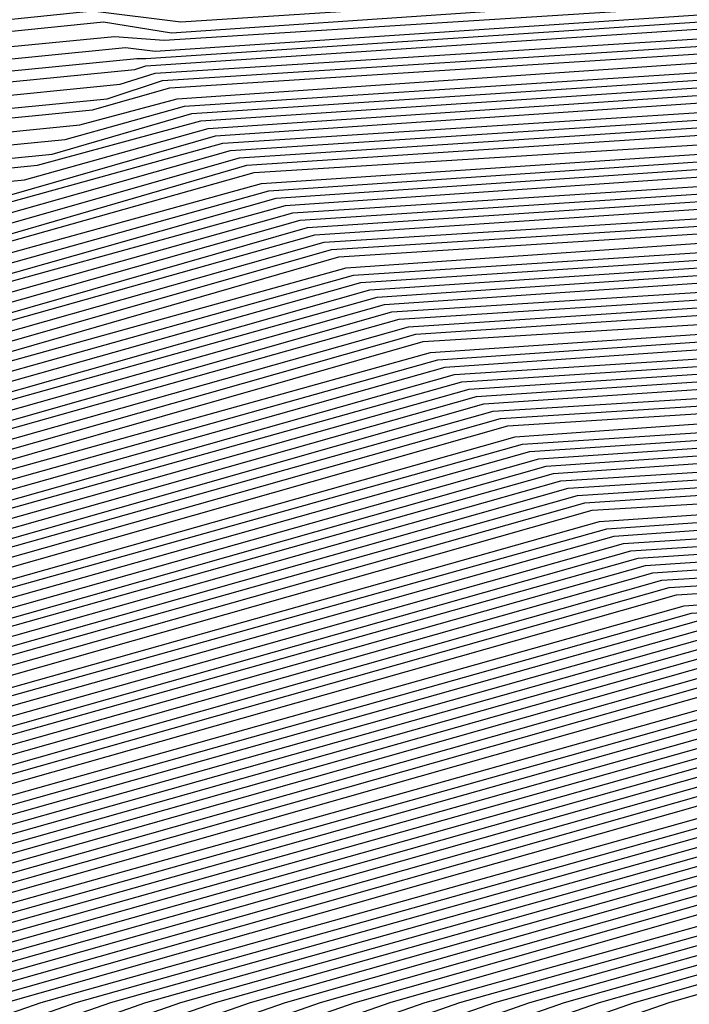
# Model space of a CAD drawing. Units: inches. Extents: x 986963 to 989603, y 7216058 to 7218698.
# Drawn here: x 988662 to 988666, y 7217322 to 7217327 of the extents above; entities that cross this region are included whole.
import ezdxf

# ---------------------------------------------------------------- set-up
doc = ezdxf.new("R2010")
doc.units = ezdxf.units.IN
doc.header["$MEASUREMENT"] = 0
doc.layers.add('Contour_98697216', color=7, linetype='Continuous', true_color=0xda5f38)

msp = doc.modelspace()

# ---------------------------------------------------------------- linework, layer by layer
at = {"layer": 'Contour_98697216'}
for points in [[(988654.6906, 7217325.2794, 2941), (988658.0499, 7217326.7052, 2941), (988662.7863, 7217327.1935, 2941), (988663.255, 7217327.1349, 2941), (988668.0499, 7217327.4474, 2941), (988672.6691, 7217327.2911, 2941), (988673.3722, 7217327.2521, 2941), (988678.0499, 7217327.1154, 2941), (988682.7277, 7217326.6076, 2941), (988683.6554, 7217326.3146, 2941), (988688.0499, 7217325.631, 2941)], [(988654.7394, 7217325.2208, 2940), (988658.0499, 7217326.6466, 2940), (988662.8449, 7217327.1349, 2940), (988663.2062, 7217327.0763, 2940), (988668.0499, 7217327.4083, 2940), (988672.7179, 7217327.2521, 2940), (988673.3331, 7217327.213, 2940), (988678.0499, 7217327.0763, 2940), (988682.6886, 7217326.5685, 2940), (988683.7238, 7217326.2365, 2940), (988688.0499, 7217325.5724, 2940)], [(988654.7882, 7217325.1818, 2939), (988658.0499, 7217326.588, 2939), (988662.9034, 7217327.0568, 2939), (988663.1671, 7217327.0372, 2939), (988668.0499, 7217327.3497, 2939), (988672.7667, 7217327.213, 2939), (988673.2941, 7217327.174, 2939), (988678.0499, 7217327.0372, 2939), (988682.6593, 7217326.5294, 2939), (988683.7921, 7217326.1779, 2939), (988688.0499, 7217325.5138, 2939)], [(988654.837, 7217325.1427, 2938), (988658.0499, 7217326.5099, 2938), (988662.962, 7217326.9982, 2938), (988663.1183, 7217326.9786, 2938), (988668.0499, 7217327.3107, 2938), (988672.8058, 7217327.1544, 2938), (988673.255, 7217327.1349, 2938), (988678.0499, 7217326.9982, 2938), (988682.6202, 7217326.4904, 2938), (988683.8605, 7217326.0997, 2938), (988688.0499, 7217325.4552, 2938)], [(988654.8761, 7217325.0841, 2937), (988658.0499, 7217326.4513, 2937), (988663.0206, 7217326.9396, 2937), (988663.0695, 7217326.9396, 2937), (988668.0499, 7217327.2716, 2937), (988672.8546, 7217327.1154, 2937), (988673.2257, 7217327.0958, 2937), (988678.0499, 7217326.9591, 2937), (988682.5812, 7217326.4513, 2937), (988683.9288, 7217326.0411, 2937), (988688.0499, 7217325.3966, 2937)], [(988654.9249, 7217325.0451, 2936), (988658.0499, 7217326.3927, 2936), (988663.0109, 7217326.881, 2936), (988663.0695, 7217326.9005, 2936), (988668.0499, 7217327.2326, 2936), (988672.8937, 7217327.0763, 2936), (988673.1867, 7217327.0568, 2936), (988678.0499, 7217326.9201, 2936), (988682.5519, 7217326.4122, 2936), (988683.9972, 7217325.963, 2936), (988688.0499, 7217325.338, 2936)], [(988654.9738, 7217325.006, 2935), (988658.0499, 7217326.3146, 2935), (988662.9327, 7217326.8029, 2935), (988663.1183, 7217326.8615, 2935), (988668.0499, 7217327.174, 2935), (988672.9425, 7217327.0372, 2935), (988673.1476, 7217327.0177, 2935), (988678.0499, 7217326.8615, 2935), (988682.5128, 7217326.3732, 2935), (988684.0656, 7217325.9044, 2935), (988688.0499, 7217325.2794, 2935)], [(988655.0128, 7217324.9474, 2934), (988658.0499, 7217326.256, 2934), (988662.8644, 7217326.7247, 2934), (988663.1574, 7217326.8224, 2934), (988668.0499, 7217327.1349, 2934), (988672.9913, 7217326.9786, 2934), (988673.1085, 7217326.9786, 2934), (988678.0499, 7217326.8224, 2934), (988682.4738, 7217326.3536, 2934), (988684.1339, 7217325.8263, 2934), (988688.0499, 7217325.2208, 2934)], [(988655.0617, 7217324.9083, 2933), (988658.0499, 7217326.1974, 2933), (988662.7863, 7217326.6661, 2933), (988663.1964, 7217326.7833, 2933), (988668.0499, 7217327.0958, 2933), (988673.0304, 7217326.9396, 2933), (988673.0695, 7217326.9396, 2933), (988678.0499, 7217326.7833, 2933), (988682.4347, 7217326.3146, 2933), (988684.2023, 7217325.7677, 2933), (988688.0499, 7217325.1622, 2933)], [(988655.1105, 7217324.8693, 2932), (988658.0499, 7217326.1193, 2932), (988662.7179, 7217326.588, 2932), (988663.2355, 7217326.7247, 2932), (988668.0499, 7217327.0568, 2932), (988673.0206, 7217326.9005, 2932), (988673.0792, 7217326.9005, 2932), (988678.0499, 7217326.7443, 2932), (988682.4054, 7217326.2755, 2932), (988684.2706, 7217325.6896, 2932), (988688.0499, 7217325.1036, 2932)], [(988655.1593, 7217324.8107, 2931), (988658.0499, 7217326.0607, 2931), (988662.6398, 7217326.5099, 2931), (988663.2745, 7217326.6857, 2931), (988668.0499, 7217326.9982, 2931), (988672.9816, 7217326.8615, 2931), (988673.1183, 7217326.8615, 2931), (988678.0499, 7217326.7052, 2931), (988682.3663, 7217326.2365, 2931), (988684.339, 7217325.631, 2931), (988688.0499, 7217325.0451, 2931)], [(988655.1984, 7217324.7716, 2930), (988658.0499, 7217325.9826, 2930), (988662.5714, 7217326.4318, 2930), (988663.3136, 7217326.6466, 2930), (988668.0499, 7217326.9591, 2930), (988672.9425, 7217326.8029, 2930), (988673.1574, 7217326.8029, 2930), (988678.0499, 7217326.6661, 2930), (988682.3273, 7217326.1974, 2930), (988684.4074, 7217325.5529, 2930), (988688.0499, 7217324.9865, 2930)], [(988655.2472, 7217324.7326, 2929), (988658.0499, 7217325.924, 2929), (988662.4933, 7217326.3732, 2929), (988663.3624, 7217326.6076, 2929), (988668.0499, 7217326.9201, 2929), (988672.8937, 7217326.7638, 2929), (988673.1964, 7217326.7638, 2929), (988678.0499, 7217326.6271, 2929), (988682.298, 7217326.1583, 2929), (988684.4757, 7217325.4943, 2929), (988688.0499, 7217324.9279, 2929)], [(988652.3175, 7217321.9201, 2928), (988655.296, 7217324.674, 2928), (988658.0499, 7217325.8654, 2928), (988662.4249, 7217326.2951, 2928), (988663.4015, 7217326.5685, 2928), (988668.0499, 7217326.881, 2928), (988672.8546, 7217326.7247, 2928), (988673.2355, 7217326.7247, 2928), (988678.0499, 7217326.588, 2928), (988682.2589, 7217326.1193, 2928), (988684.5441, 7217325.4357, 2928), (988688.0499, 7217324.8693, 2928)], [(988652.4054, 7217321.9201, 2927), (988655.3351, 7217324.6349, 2927), (988658.0499, 7217325.7872, 2927), (988662.3566, 7217326.2169, 2927), (988663.4406, 7217326.5294, 2927), (988668.0499, 7217326.8419, 2927), (988672.8156, 7217326.6857, 2927), (988673.2843, 7217326.6857, 2927), (988678.0499, 7217326.549, 2927), (988682.2199, 7217326.0997, 2927), (988684.6124, 7217325.3576, 2927), (988688.0499, 7217324.8107, 2927)], [(988652.5031, 7217321.9201, 2926), (988655.3839, 7217324.5763, 2926), (988658.0499, 7217325.7286, 2926), (988662.2784, 7217326.1583, 2926), (988663.4796, 7217326.4904, 2926), (988668.0499, 7217326.7833, 2926), (988672.7667, 7217326.6466, 2926), (988673.3234, 7217326.6466, 2926), (988678.0499, 7217326.5099, 2926), (988682.1906, 7217326.0607, 2926), (988684.6808, 7217325.299, 2926), (988688.0499, 7217324.7521, 2926)], [(988652.6007, 7217321.9201, 2925), (988655.4327, 7217324.5372, 2925), (988658.0499, 7217325.6701, 2925), (988662.2101, 7217326.0802, 2925), (988663.5187, 7217326.4513, 2925), (988668.0499, 7217326.7443, 2925), (988672.7277, 7217326.6076, 2925), (988673.3624, 7217326.6076, 2925), (988678.0499, 7217326.4708, 2925), (988682.1515, 7217326.0216, 2925), (988684.7492, 7217325.2208, 2925), (988688.0499, 7217324.6935, 2925)], [(988652.6984, 7217321.9201, 2924), (988655.4816, 7217324.4982, 2924), (988658.0499, 7217325.5919, 2924), (988662.132, 7217326.0021, 2924), (988663.5675, 7217326.4122, 2924), (988668.0499, 7217326.7052, 2924), (988672.6886, 7217326.549, 2924), (988673.4015, 7217326.5685, 2924), (988678.0499, 7217326.4318, 2924), (988682.1124, 7217325.9826, 2924), (988684.8175, 7217325.1622, 2924), (988688.0499, 7217324.6544, 2924)], [(988652.796, 7217321.9201, 2923), (988655.5206, 7217324.4396, 2923), (988658.0499, 7217325.5333, 2923), (988662.0636, 7217325.924, 2923), (988663.6066, 7217326.3732, 2923), (988668.0499, 7217326.6661, 2923), (988672.6398, 7217326.5099, 2923), (988673.4503, 7217326.5294, 2923), (988678.0499, 7217326.3927, 2923), (988682.0734, 7217325.9435, 2923), (988684.8859, 7217325.0841, 2923), (988688.0499, 7217324.5958, 2923)], [(988652.8839, 7217321.9201, 2922), (988655.5695, 7217324.4005, 2922), (988658.0499, 7217325.4552, 2922), (988661.9855, 7217325.8654, 2922), (988663.6456, 7217326.3341, 2922), (988668.0499, 7217326.6076, 2922), (988672.6007, 7217326.4708, 2922), (988673.4894, 7217326.4904, 2922), (988678.0499, 7217326.3536, 2922), (988682.0441, 7217325.9044, 2922), (988684.9542, 7217325.0255, 2922), (988688.0499, 7217324.5372, 2922)], [(988652.9816, 7217321.9201, 2921), (988655.6183, 7217324.3615, 2921), (988658.0499, 7217325.3966, 2921), (988661.9171, 7217325.7872, 2921), (988663.6847, 7217326.2755, 2921), (988668.0499, 7217326.5685, 2921), (988672.5617, 7217326.4318, 2921), (988673.5284, 7217326.4318, 2921), (988678.0499, 7217326.3146, 2921), (988682.005, 7217325.8849, 2921), (988685.0226, 7217324.9474, 2921), (988688.0499, 7217324.4786, 2921)], [(988653.0792, 7217321.9201, 2920), (988655.6574, 7217324.3029, 2920), (988658.0499, 7217325.338, 2920), (988661.839, 7217325.7091, 2920), (988663.7238, 7217326.2365, 2920), (988668.0499, 7217326.5294, 2920), (988672.5226, 7217326.3927, 2920), (988673.5675, 7217326.3927, 2920), (988678.0499, 7217326.2755, 2920), (988681.9659, 7217325.8458, 2920), (988685.0909, 7217324.8888, 2920), (988688.0499, 7217324.4201, 2920)], [(988653.1769, 7217321.9201, 2919), (988655.7062, 7217324.2638, 2919), (988658.0499, 7217325.2599, 2919), (988661.7706, 7217325.631, 2919), (988663.7628, 7217326.1974, 2919), (988668.0499, 7217326.4904, 2919), (988672.4738, 7217326.3536, 2919), (988673.6163, 7217326.3536, 2919), (988678.0499, 7217326.2365, 2919), (988681.9367, 7217325.8068, 2919), (988685.1593, 7217324.8107, 2919), (988688.0499, 7217324.3615, 2919)], [(988653.2745, 7217321.9201, 2918), (988655.755, 7217324.2247, 2918), (988658.0499, 7217325.2013, 2918), (988661.6925, 7217325.5724, 2918), (988663.8117, 7217326.1583, 2918), (988668.0499, 7217326.4513, 2918), (988672.4347, 7217326.2951, 2918), (988673.6554, 7217326.3146, 2918), (988678.0499, 7217326.1974, 2918), (988681.8976, 7217325.7677, 2918), (988685.2277, 7217324.7521, 2918), (988688.0499, 7217324.3029, 2918)], [(988653.3624, 7217321.9201, 2917), (988655.8038, 7217324.1661, 2917), (988658.0499, 7217325.1427, 2917), (988661.6242, 7217325.4943, 2917), (988663.8507, 7217326.1193, 2917), (988668.0499, 7217326.3927, 2917), (988672.3956, 7217326.256, 2917), (988673.6945, 7217326.2755, 2917), (988678.0499, 7217326.1583, 2917), (988681.8585, 7217325.7286, 2917), (988685.296, 7217324.674, 2917), (988688.0499, 7217324.2443, 2917)], [(988653.4601, 7217321.9201, 2916), (988655.8429, 7217324.1271, 2916), (988658.0499, 7217325.0646, 2916), (988661.546, 7217325.4161, 2916), (988663.8898, 7217326.0802, 2916), (988668.0499, 7217326.3536, 2916), (988672.3468, 7217326.2169, 2916), (988673.7335, 7217326.2365, 2916), (988678.0499, 7217326.0997, 2916), (988681.8292, 7217325.6896, 2916), (988685.3644, 7217324.6154, 2916), (988688.0499, 7217324.1857, 2916)], [(988653.5577, 7217321.9201, 2915), (988655.8917, 7217324.088, 2915), (988658.0499, 7217325.006, 2915), (988661.4777, 7217325.338, 2915), (988663.9288, 7217326.0411, 2915), (988668.0499, 7217326.3146, 2915), (988672.3077, 7217326.1779, 2915), (988673.7726, 7217326.1974, 2915), (988678.0499, 7217326.0607, 2915), (988681.7902, 7217325.6505, 2915), (988685.4327, 7217324.5372, 2915), (988688.0499, 7217324.1271, 2915)], [(988653.6554, 7217321.9201, 2914), (988655.9406, 7217324.0294, 2914), (988658.0499, 7217324.9474, 2914), (988661.3995, 7217325.2794, 2914), (988663.9679, 7217326.0021, 2914), (988668.0499, 7217326.2755, 2914), (988672.2687, 7217326.1388, 2914), (988673.8214, 7217326.1583, 2914), (988678.0499, 7217326.0216, 2914), (988681.7511, 7217325.631, 2914), (988685.5011, 7217324.4786, 2914), (988688.0499, 7217324.0685, 2914)], [(988653.7531, 7217321.9201, 2913), (988655.9796, 7217323.9904, 2913), (988658.0499, 7217324.8693, 2913), (988661.3312, 7217325.2013, 2913), (988664.0167, 7217325.963, 2913), (988668.0499, 7217326.2169, 2913), (988672.2199, 7217326.0997, 2913), (988673.8605, 7217326.1193, 2913), (988678.0499, 7217325.9826, 2913), (988681.7218, 7217325.5919, 2913), (988685.5695, 7217324.4005, 2913), (988688.0499, 7217324.0099, 2913)], [(988653.8507, 7217321.9201, 2912), (988656.0284, 7217323.9318, 2912), (988658.0499, 7217324.8107, 2912), (988661.2531, 7217325.1232, 2912), (988664.0558, 7217325.924, 2912), (988668.0499, 7217326.1779, 2912), (988672.1808, 7217326.0411, 2912), (988673.8995, 7217326.0607, 2912), (988678.0499, 7217325.9435, 2912), (988681.6827, 7217325.5529, 2912), (988685.6378, 7217324.3419, 2912), (988688.0499, 7217323.9513, 2912)], [(988653.9386, 7217321.9201, 2911), (988656.0773, 7217323.8927, 2911), (988658.0499, 7217324.7326, 2911), (988661.1847, 7217325.0451, 2911), (988664.0949, 7217325.8849, 2911), (988668.0499, 7217326.1388, 2911), (988672.1417, 7217326.0021, 2911), (988673.9386, 7217326.0216, 2911), (988678.0499, 7217325.9044, 2911), (988681.6437, 7217325.5138, 2911), (988685.7062, 7217324.2638, 2911), (988688.0499, 7217323.8927, 2911)], [(988654.0363, 7217321.9201, 2910), (988656.1261, 7217323.8536, 2910), (988658.0499, 7217324.674, 2910), (988661.1066, 7217324.9865, 2910), (988664.1339, 7217325.8263, 2910), (988668.0499, 7217326.0997, 2910), (988672.0929, 7217325.963, 2910), (988673.9874, 7217325.9826, 2910), (988678.0499, 7217325.8654, 2910), (988681.6046, 7217325.4747, 2910), (988685.7745, 7217324.2052, 2910), (988688.0499, 7217323.8341, 2910)], [(988654.1339, 7217321.9201, 2909), (988656.1652, 7217323.7951, 2909), (988658.0499, 7217324.6154, 2909), (988661.0382, 7217324.9083, 2909), (988664.173, 7217325.7872, 2909), (988668.0499, 7217326.0411, 2909), (988672.0538, 7217325.924, 2909), (988674.0265, 7217325.9435, 2909), (988678.0499, 7217325.8263, 2909), (988681.5753, 7217325.4357, 2909), (988685.8429, 7217324.1271, 2909), (988688.0499, 7217323.7755, 2909)], [(988654.2316, 7217321.9201, 2908), (988656.214, 7217323.756, 2908), (988658.0499, 7217324.5372, 2908), (988660.9601, 7217324.8302, 2908), (988664.212, 7217325.7482, 2908), (988668.0499, 7217326.0021, 2908), (988672.0148, 7217325.8849, 2908), (988674.0656, 7217325.9044, 2908), (988678.0499, 7217325.7872, 2908), (988681.5363, 7217325.4161, 2908), (988685.9113, 7217324.0685, 2908), (988688.0499, 7217323.7169, 2908)], [(988654.3292, 7217321.9201, 2907), (988656.2628, 7217323.7169, 2907), (988658.0499, 7217324.4786, 2907), (988660.8917, 7217324.7521, 2907), (988664.2609, 7217325.7091, 2907), (988668.0499, 7217325.963, 2907), (988671.9659, 7217325.8458, 2907), (988674.1046, 7217325.8654, 2907), (988678.0499, 7217325.7482, 2907), (988681.4972, 7217325.3771, 2907), (988685.9796, 7217323.9904, 2907), (988688.0499, 7217323.6583, 2907)], [(988654.4171, 7217321.9201, 2906), (988656.3019, 7217323.6583, 2906), (988658.0499, 7217324.4201, 2906), (988660.8136, 7217324.6935, 2906), (988664.2999, 7217325.6701, 2906), (988668.0499, 7217325.924, 2906), (988671.9269, 7217325.8068, 2906), (988674.1437, 7217325.8263, 2906), (988678.0499, 7217325.7091, 2906), (988681.4679, 7217325.338, 2906), (988686.048, 7217323.9318, 2906), (988688.0499, 7217323.6193, 2906)], [(988654.5148, 7217321.9201, 2905), (988656.3507, 7217323.6193, 2905), (988658.0499, 7217324.3419, 2905), (988660.7452, 7217324.6154, 2905), (988664.339, 7217325.631, 2905), (988668.0499, 7217325.8849, 2905), (988671.8878, 7217325.7482, 2905), (988674.1925, 7217325.7872, 2905), (988678.0499, 7217325.6701, 2905), (988681.4288, 7217325.299, 2905), (988686.1163, 7217323.8536, 2905), (988688.0499, 7217323.5607, 2905)], [(988654.6124, 7217321.9201, 2904), (988656.3995, 7217323.5802, 2904), (988658.0499, 7217324.2833, 2904), (988660.6769, 7217324.5372, 2904), (988664.3781, 7217325.5919, 2904), (988668.0499, 7217325.8263, 2904), (988671.839, 7217325.7091, 2904), (988674.2316, 7217325.7482, 2904), (988678.0499, 7217325.631, 2904), (988681.3898, 7217325.2599, 2904), (988686.1847, 7217323.7951, 2904), (988688.0499, 7217323.5021, 2904)], [(988654.7101, 7217321.9201, 2903), (988656.4484, 7217323.5216, 2903), (988658.0499, 7217324.2247, 2903), (988660.5988, 7217324.4786, 2903), (988664.4171, 7217325.5529, 2903), (988668.0499, 7217325.7872, 2903), (988671.7999, 7217325.6701, 2903), (988674.2706, 7217325.6896, 2903), (988678.0499, 7217325.5919, 2903), (988681.3605, 7217325.2208, 2903), (988686.2531, 7217323.7169, 2903), (988688.0499, 7217323.4435, 2903)], [(988654.8077, 7217321.9201, 2902), (988656.4874, 7217323.4826, 2902), (988658.0499, 7217324.1466, 2902), (988660.5304, 7217324.4005, 2902), (988664.4659, 7217325.5138, 2902), (988668.0499, 7217325.7482, 2902), (988671.7609, 7217325.631, 2902), (988674.3097, 7217325.6505, 2902), (988678.0499, 7217325.5529, 2902), (988681.3214, 7217325.1818, 2902), (988686.3214, 7217323.6583, 2902), (988688.0499, 7217323.3849, 2902)], [(988654.8956, 7217321.9201, 2901), (988656.5363, 7217323.4435, 2901), (988658.0499, 7217324.088, 2901), (988660.4523, 7217324.3224, 2901), (988664.505, 7217325.4747, 2901), (988668.0499, 7217325.7091, 2901), (988671.712, 7217325.5919, 2901), (988674.3585, 7217325.6115, 2901), (988678.0499, 7217325.5138, 2901), (988681.2824, 7217325.1622, 2901), (988686.3898, 7217323.5802, 2901), (988688.0499, 7217323.3263, 2901)], [(988654.9933, 7217321.9201, 2900), (988656.5851, 7217323.3849, 2900), (988658.0499, 7217324.0099, 2900), (988660.3839, 7217324.2443, 2900), (988664.5441, 7217325.4357, 2900), (988668.0499, 7217325.6505, 2900), (988671.673, 7217325.5529, 2900), (988674.3976, 7217325.5724, 2900), (988678.0499, 7217325.4747, 2900), (988681.2433, 7217325.1232, 2900), (988686.4581, 7217323.5216, 2900), (988688.0499, 7217323.2677, 2900)], [(988655.0909, 7217321.9201, 2899), (988656.6242, 7217323.3458, 2899), (988658.0499, 7217323.9513, 2899), (988660.3058, 7217324.1857, 2899), (988664.5831, 7217325.3771, 2899), (988668.0499, 7217325.6115, 2899), (988671.6339, 7217325.4943, 2899), (988674.4367, 7217325.5333, 2899), (988678.0499, 7217325.4357, 2899), (988681.214, 7217325.0841, 2899), (988686.5265, 7217323.4435, 2899), (988688.0499, 7217323.2091, 2899)], [(988655.1886, 7217321.9201, 2898), (988656.673, 7217323.2872, 2898), (988658.0499, 7217323.8927, 2898), (988660.2374, 7217324.1076, 2898), (988664.6222, 7217325.338, 2898), (988668.0499, 7217325.5724, 2898), (988671.5851, 7217325.4552, 2898), (988674.4757, 7217325.4943, 2898), (988678.0499, 7217325.3966, 2898), (988681.1749, 7217325.0451, 2898), (988686.5851, 7217323.3849, 2898), (988688.0499, 7217323.1505, 2898)], [(988651.9562, 7217318.0138, 2897), (988655.2863, 7217321.9201, 2897), (988656.7218, 7217323.2482, 2897), (988658.0499, 7217323.8146, 2897), (988660.1593, 7217324.0294, 2897), (988664.6613, 7217325.299, 2897), (988668.0499, 7217325.5333, 2897), (988671.546, 7217325.4161, 2897), (988674.5148, 7217325.4552, 2897), (988678.0499, 7217325.3576, 2897), (988681.1359, 7217325.006, 2897), (988686.6534, 7217323.3068, 2897), (988688.0499, 7217323.0919, 2897)], [(988652.005, 7217317.9552, 2896), (988655.3742, 7217321.9201, 2896), (988656.7706, 7217323.2091, 2896), (988658.0499, 7217323.756, 2896), (988660.0909, 7217323.9513, 2896), (988664.7101, 7217325.2599, 2896), (988668.0499, 7217325.4747, 2896), (988671.507, 7217325.3771, 2896), (988674.5636, 7217325.4161, 2896), (988678.0499, 7217325.299, 2896), (988681.1066, 7217324.9669, 2896), (988686.7218, 7217323.2482, 2896), (988688.0499, 7217323.0333, 2896)], [(988652.0636, 7217317.9161, 2895), (988655.4718, 7217321.9201, 2895), (988656.8097, 7217323.1505, 2895), (988658.0499, 7217323.6974, 2895), (988660.0128, 7217323.8927, 2895), (988664.7492, 7217325.2208, 2895), (988668.0499, 7217325.4357, 2895), (988671.4581, 7217325.338, 2895), (988674.6027, 7217325.3771, 2895), (988678.0499, 7217325.2599, 2895), (988681.0675, 7217324.9279, 2895), (988686.7902, 7217323.1701, 2895), (988688.0499, 7217322.9747, 2895)], [(988652.1124, 7217317.8576, 2894), (988655.5695, 7217321.9201, 2894), (988656.8585, 7217323.1115, 2894), (988658.0499, 7217323.6193, 2894), (988659.9445, 7217323.8146, 2894), (988664.7882, 7217325.1818, 2894), (988668.0499, 7217325.3966, 2894), (988671.4191, 7217325.299, 2894), (988674.6417, 7217325.3185, 2894), (988678.0499, 7217325.2208, 2894), (988681.0284, 7217324.9083, 2894), (988686.8585, 7217323.1115, 2894), (988688.0499, 7217322.9161, 2894)], [(988652.1613, 7217317.799, 2893), (988655.6671, 7217321.9201, 2893), (988656.9074, 7217323.0724, 2893), (988658.0499, 7217323.5607, 2893), (988659.8663, 7217323.7365, 2893), (988664.8273, 7217325.1427, 2893), (988668.0499, 7217325.3576, 2893), (988671.38, 7217325.2404, 2893), (988674.6808, 7217325.2794, 2893), (988678.0499, 7217325.1818, 2893), (988680.9992, 7217324.8693, 2893), (988686.9269, 7217323.0333, 2893), (988688.0499, 7217322.8576, 2893)], [(988652.2199, 7217317.7599, 2892), (988655.7648, 7217321.9201, 2892), (988656.9464, 7217323.0138, 2892), (988658.0499, 7217323.4826, 2892), (988659.798, 7217323.6583, 2892), (988664.8663, 7217325.1036, 2892), (988668.0499, 7217325.3185, 2892), (988671.3409, 7217325.2013, 2892), (988674.7296, 7217325.2404, 2892), (988678.0499, 7217325.1427, 2892), (988680.9601, 7217324.8302, 2892), (988686.9952, 7217322.9747, 2892), (988688.0499, 7217322.799, 2892)], [(988652.2687, 7217317.7013, 2891), (988655.8527, 7217321.9201, 2891), (988656.9952, 7217322.9747, 2891), (988658.0499, 7217323.424, 2891), (988659.7199, 7217323.5997, 2891), (988664.9152, 7217325.0646, 2891), (988668.0499, 7217325.2599, 2891), (988671.2921, 7217325.1622, 2891), (988674.7687, 7217325.2013, 2891), (988678.0499, 7217325.1036, 2891), (988680.921, 7217324.7911, 2891), (988687.0636, 7217322.8966, 2891), (988688.0499, 7217322.7404, 2891)], [(988652.3175, 7217317.6427, 2890), (988655.9503, 7217321.9201, 2890), (988657.0441, 7217322.9357, 2890), (988658.0499, 7217323.3654, 2890), (988659.6515, 7217323.5216, 2890), (988664.9542, 7217325.0255, 2890), (988668.0499, 7217325.2208, 2890), (988671.2531, 7217325.1232, 2890), (988674.8077, 7217325.1622, 2890), (988678.0499, 7217325.0646, 2890), (988680.882, 7217324.7521, 2890), (988687.132, 7217322.838, 2890)], [(988652.3663, 7217317.6036, 2889), (988656.048, 7217321.9201, 2889), (988657.0831, 7217322.8771, 2889), (988658.0499, 7217323.2872, 2889), (988659.5734, 7217323.4435, 2889), (988664.9933, 7217324.9865, 2889), (988668.0499, 7217325.1818, 2889), (988671.214, 7217325.0841, 2889), (988674.8468, 7217325.1232, 2889), (988678.0499, 7217325.0255, 2889), (988680.8527, 7217324.713, 2889), (988687.2003, 7217322.7599, 2889)], [(988652.4249, 7217317.5451, 2888), (988656.1456, 7217321.9201, 2888), (988657.132, 7217322.838, 2888), (988658.0499, 7217323.2286, 2888), (988659.505, 7217323.3654, 2888), (988665.0324, 7217324.9279, 2888), (988668.0499, 7217325.1427, 2888), (988671.1652, 7217325.0451, 2888), (988674.8956, 7217325.0841, 2888), (988678.0499, 7217324.9865, 2888), (988680.8136, 7217324.6935, 2888), (988687.2687, 7217322.7013, 2888)], [(988652.4738, 7217317.4865, 2887), (988656.2433, 7217321.9201, 2887), (988657.1808, 7217322.799, 2887), (988658.0499, 7217323.1701, 2887), (988659.4269, 7217323.3068, 2887), (988665.0714, 7217324.8888, 2887), (988668.0499, 7217325.0841, 2887), (988671.1261, 7217324.9865, 2887), (988674.9347, 7217325.0451, 2887), (988678.0499, 7217324.9474, 2887), (988680.7745, 7217324.6544, 2887), (988687.337, 7217322.6232, 2887)], [(988652.5226, 7217317.4474, 2886), (988656.3312, 7217321.9201, 2886), (988657.2296, 7217322.7404, 2886), (988658.0499, 7217323.0919, 2886), (988659.3585, 7217323.2286, 2886), (988665.1105, 7217324.8497, 2886), (988668.0499, 7217325.0451, 2886), (988671.087, 7217324.9474, 2886), (988674.9738, 7217325.006, 2886), (988678.0499, 7217324.9083, 2886), (988680.7452, 7217324.6154, 2886), (988687.4054, 7217322.5646, 2886)], [(988652.5812, 7217317.3888, 2885), (988656.4288, 7217321.9201, 2885), (988657.2687, 7217322.7013, 2885), (988658.0499, 7217323.0333, 2885), (988659.2804, 7217323.1505, 2885), (988665.1593, 7217324.8107, 2885), (988668.0499, 7217325.006, 2885), (988671.0382, 7217324.9083, 2885), (988675.0128, 7217324.9474, 2885), (988678.0499, 7217324.8693, 2885), (988680.7062, 7217324.5763, 2885), (988687.4738, 7217322.4865, 2885)], [(988652.63, 7217317.3497, 2884), (988656.5265, 7217321.9201, 2884), (988657.3175, 7217322.6427, 2884), (988658.0499, 7217322.9747, 2884), (988659.212, 7217323.0724, 2884), (988665.1984, 7217324.7716, 2884), (988668.0499, 7217324.9669, 2884), (988670.9992, 7217324.8693, 2884), (988675.0519, 7217324.9083, 2884), (988678.0499, 7217324.8302, 2884), (988680.6671, 7217324.5372, 2884), (988687.5421, 7217322.4279, 2884)], [(988652.6788, 7217317.2911, 2883), (988656.6242, 7217321.9201, 2883), (988657.3663, 7217322.6036, 2883), (988658.0499, 7217322.8966, 2883), (988659.1339, 7217323.0138, 2883), (988665.2374, 7217324.7326, 2883), (988668.0499, 7217324.9279, 2883), (988670.9601, 7217324.8302, 2883), (988675.1007, 7217324.8693, 2883), (988678.0499, 7217324.7911, 2883), (988680.6378, 7217324.4982, 2883), (988687.6105, 7217322.3497, 2883)], [(988652.7374, 7217317.2326, 2882), (988656.7218, 7217321.9201, 2882), (988657.4054, 7217322.5646, 2882), (988658.0499, 7217322.838, 2882), (988659.0656, 7217322.9357, 2882), (988665.2765, 7217324.6935, 2882), (988668.0499, 7217324.8693, 2882), (988670.9113, 7217324.7911, 2882), (988675.1398, 7217324.8302, 2882), (988678.0499, 7217324.7521, 2882), (988680.5988, 7217324.4591, 2882), (988687.6788, 7217322.2911, 2882)], [(988652.7863, 7217317.1935, 2881), (988656.8097, 7217321.9201, 2881), (988657.4542, 7217322.506, 2881), (988658.0499, 7217322.7599, 2881), (988658.9874, 7217322.8576, 2881), (988665.3156, 7217324.6544, 2881), (988668.0499, 7217324.8302, 2881), (988670.8722, 7217324.7326, 2881), (988675.1788, 7217324.7911, 2881), (988678.0499, 7217324.713, 2881), (988680.5597, 7217324.4396, 2881), (988687.7472, 7217322.213, 2881)], [(988652.8351, 7217317.1349, 2880), (988656.9074, 7217321.9201, 2880), (988657.5031, 7217322.4669, 2880), (988658.0499, 7217322.7013, 2880), (988658.9191, 7217322.799, 2880), (988665.3644, 7217324.6154, 2880), (988668.0499, 7217324.7911, 2880), (988670.8331, 7217324.6935, 2880), (988675.2179, 7217324.7521, 2880), (988678.0499, 7217324.674, 2880), (988680.5206, 7217324.4005, 2880), (988687.8156, 7217322.1544, 2880)], [(988652.8839, 7217317.0763, 2879), (988657.005, 7217321.9201, 2879), (988657.5519, 7217322.4279, 2879), (988658.0499, 7217322.6427, 2879), (988658.8507, 7217322.7208, 2879), (988665.4034, 7217324.5763, 2879), (988668.0499, 7217324.7521, 2879), (988670.7843, 7217324.6544, 2879), (988675.2667, 7217324.713, 2879), (988678.0499, 7217324.6349, 2879), (988680.4913, 7217324.3615, 2879), (988687.8839, 7217322.0763, 2879)], [(988652.9425, 7217317.0372, 2878), (988657.1027, 7217321.9201, 2878), (988657.5909, 7217322.3693, 2878), (988658.0499, 7217322.5646, 2878), (988658.7726, 7217322.6427, 2878), (988665.4425, 7217324.5372, 2878), (988668.0499, 7217324.6935, 2878), (988670.7452, 7217324.6154, 2878), (988675.3058, 7217324.674, 2878), (988678.0499, 7217324.5958, 2878), (988680.4523, 7217324.3224, 2878), (988687.9523, 7217322.0177, 2878)], [(988652.9913, 7217316.9786, 2877), (988657.2003, 7217321.9201, 2877), (988657.6398, 7217322.3302, 2877), (988658.0499, 7217322.506, 2877), (988658.7042, 7217322.5646, 2877), (988665.4816, 7217324.4786, 2877), (988668.0499, 7217324.6544, 2877), (988670.7062, 7217324.5763, 2877), (988675.3449, 7217324.6154, 2877), (988678.0499, 7217324.5372, 2877), (988680.4132, 7217324.2833, 2877), (988688.0206, 7217321.9396, 2877)], [(988653.0402, 7217316.9201, 2876), (988657.298, 7217321.9201, 2876), (988657.6886, 7217322.2911, 2876), (988658.0499, 7217322.4474, 2876), (988658.6261, 7217322.506, 2876), (988665.5206, 7217324.4396, 2876), (988668.0499, 7217324.6154, 2876), (988670.6574, 7217324.5372, 2876), (988675.3839, 7217324.5763, 2876), (988678.0499, 7217324.4982, 2876), (988680.3839, 7217324.2443, 2876), (988687.962, 7217321.9201, 2876)], [(988653.6066, 7217317.4865, 2875), (988657.3859, 7217321.9201, 2875), (988657.7277, 7217322.2326, 2875), (988658.0499, 7217322.3693, 2875), (988658.5577, 7217322.4279, 2875), (988665.5597, 7217324.4005, 2875), (988668.0499, 7217324.5763, 2875), (988670.6183, 7217324.4982, 2875), (988675.423, 7217324.5372, 2875), (988678.0499, 7217324.4591, 2875), (988680.3449, 7217324.2052, 2875), (988687.8058, 7217321.9201, 2875)], [(988654.2511, 7217318.131, 2874), (988657.4835, 7217321.9201, 2874), (988657.7765, 7217322.1935, 2874), (988658.0499, 7217322.3107, 2874), (988658.4796, 7217322.3497, 2874), (988665.6085, 7217324.3615, 2874), (988668.0499, 7217324.5177, 2874), (988670.5792, 7217324.4396, 2874), (988675.4718, 7217324.4982, 2874), (988678.0499, 7217324.4201, 2874), (988680.3058, 7217324.1857, 2874), (988687.6495, 7217321.9201, 2874)], [(988653.1964, 7217316.7638, 2872), (988655.5402, 7217319.4201, 2872), (988657.6788, 7217321.9201, 2872), (988657.8742, 7217322.0958, 2872), (988658.0499, 7217322.174, 2872), (988658.3331, 7217322.213, 2872), (988665.6867, 7217324.2833, 2872), (988668.0499, 7217324.4396, 2872), (988670.4913, 7217324.3615, 2872), (988675.5499, 7217324.4201, 2872), (988678.0499, 7217324.3419, 2872), (988680.2374, 7217324.1076, 2872), (988687.3468, 7217321.9201, 2872)], [(988654.8956, 7217318.7755, 2873), (988657.5812, 7217321.9201, 2873), (988657.8253, 7217322.1544, 2873), (988658.0499, 7217322.2521, 2873), (988658.4113, 7217322.2716, 2873), (988665.6476, 7217324.3224, 2873), (988668.0499, 7217324.4786, 2873), (988670.5304, 7217324.4005, 2873), (988675.5109, 7217324.4591, 2873), (988678.0499, 7217324.381, 2873), (988680.2765, 7217324.1466, 2873), (988687.5031, 7217321.9201, 2873)], [(988653.2355, 7217316.7443, 2871), (988656.1847, 7217320.0451, 2871), (988657.7765, 7217321.9201, 2871), (988657.9132, 7217322.0568, 2871), (988658.0499, 7217322.1154, 2871), (988658.2648, 7217322.1349, 2871), (988665.7257, 7217324.2443, 2871), (988668.0499, 7217324.4005, 2871), (988670.4523, 7217324.3224, 2871), (988675.589, 7217324.381, 2871), (988678.0499, 7217324.3029, 2871), (988680.1984, 7217324.0685, 2871), (988687.1906, 7217321.9201, 2871)], [(988653.2745, 7217316.7052, 2870), (988656.8292, 7217320.6896, 2870), (988657.8644, 7217321.9201, 2870), (988657.962, 7217321.9982, 2870), (988658.0499, 7217322.0372, 2870), (988658.1867, 7217322.0568, 2870), (988665.7648, 7217324.2052, 2870), (988668.0499, 7217324.3615, 2870), (988670.4034, 7217324.2833, 2870), (988675.6378, 7217324.3419, 2870), (988678.0499, 7217324.2638, 2870), (988680.1593, 7217324.0294, 2870), (988687.0343, 7217321.9201, 2870), (988687.7863, 7217321.6466, 2870)], [(988653.3136, 7217316.6661, 2869), (988657.4738, 7217321.3341, 2869), (988657.962, 7217321.9201, 2869), (988658.0109, 7217321.9591, 2869), (988658.0499, 7217321.9786, 2869), (988658.1183, 7217321.9786, 2869), (988665.8136, 7217324.1661, 2869), (988668.0499, 7217324.3029, 2869), (988670.3644, 7217324.2443, 2869), (988675.6769, 7217324.3029, 2869), (988678.0499, 7217324.2247, 2869), (988680.13, 7217323.9904, 2869), (988686.8878, 7217321.9201, 2869), (988687.7374, 7217321.6076, 2869)], [(988653.3527, 7217316.6271, 2868), (988658.0499, 7217321.9201, 2868), (988658.0695, 7217321.9201, 2868), (988665.8527, 7217324.1271, 2868), (988668.0499, 7217324.2638, 2868), (988670.3253, 7217324.1857, 2868), (988675.7159, 7217324.2443, 2868), (988678.0499, 7217324.1857, 2868), (988680.0909, 7217323.9708, 2868), (988686.7316, 7217321.9201, 2868), (988687.6984, 7217321.5685, 2868)], [(988653.382, 7217316.588, 2867), (988658.0499, 7217321.8224, 2867), (988658.0988, 7217321.8615, 2867), (988658.255, 7217321.9201, 2867), (988665.8917, 7217324.088, 2867), (988668.0499, 7217324.2247, 2867), (988670.2765, 7217324.1466, 2867), (988675.755, 7217324.2052, 2867), (988678.0499, 7217324.1466, 2867), (988680.0519, 7217323.9318, 2867), (988686.5753, 7217321.9201, 2867), (988687.6593, 7217321.5294, 2867)], [(988653.421, 7217316.549, 2866), (988658.0499, 7217321.7443, 2866), (988658.1476, 7217321.8224, 2866), (988658.4406, 7217321.9201, 2866), (988665.9308, 7217324.0294, 2866), (988668.0499, 7217324.1857, 2866), (988670.2374, 7217324.1076, 2866), (988675.8038, 7217324.1661, 2866), (988678.0499, 7217324.1076, 2866), (988680.0226, 7217323.8927, 2866), (988686.4288, 7217321.9201, 2866), (988687.6202, 7217321.4904, 2866)], [(988653.4601, 7217316.5099, 2865), (988658.0499, 7217321.6661, 2865), (988658.1964, 7217321.7638, 2865), (988658.6261, 7217321.9201, 2865), (988665.9699, 7217323.9904, 2865), (988668.0499, 7217324.1271, 2865), (988670.1984, 7217324.0685, 2865), (988675.8429, 7217324.1271, 2865), (988678.0499, 7217324.0685, 2865), (988679.9835, 7217323.8536, 2865), (988686.2726, 7217321.9201, 2865), (988687.5812, 7217321.4513, 2865)], [(988653.4992, 7217316.4708, 2864), (988658.0499, 7217321.588, 2864), (988658.2452, 7217321.7247, 2864), (988658.8117, 7217321.9201, 2864), (988666.0089, 7217323.9513, 2864), (988668.0499, 7217324.088, 2864), (988670.1593, 7217324.0294, 2864), (988675.882, 7217324.088, 2864), (988678.0499, 7217324.0294, 2864), (988679.9445, 7217323.8146, 2864), (988686.1163, 7217321.9201, 2864), (988687.5421, 7217321.4122, 2864)], [(988653.5382, 7217316.4318, 2863), (988658.0499, 7217321.5099, 2863), (988658.2941, 7217321.6661, 2863), (988658.9972, 7217321.9201, 2863), (988666.0577, 7217323.9122, 2863), (988668.0499, 7217324.049, 2863), (988670.1105, 7217323.9904, 2863), (988675.921, 7217324.049, 2863), (988678.0499, 7217323.9904, 2863), (988679.9152, 7217323.7755, 2863), (988685.9601, 7217321.9201, 2863), (988687.5031, 7217321.3732, 2863)], [(988653.5773, 7217316.3927, 2862), (988658.0499, 7217321.4318, 2862), (988658.3429, 7217321.6271, 2862), (988659.1827, 7217321.9201, 2862), (988666.0968, 7217323.8732, 2862), (988668.0499, 7217324.0099, 2862), (988670.0714, 7217323.9318, 2862), (988675.9601, 7217324.0099, 2862), (988678.0499, 7217323.9513, 2862), (988679.8761, 7217323.7365, 2862), (988685.8136, 7217321.9201, 2862), (988687.4542, 7217321.3341, 2862)], [(988653.6163, 7217316.3536, 2861), (988658.0499, 7217321.3536, 2861), (988658.3917, 7217321.588, 2861), (988659.3683, 7217321.9201, 2861), (988666.1359, 7217323.8341, 2861), (988668.0499, 7217323.9513, 2861), (988670.0324, 7217323.8927, 2861), (988676.0089, 7217323.9708, 2861), (988678.0499, 7217323.9122, 2861), (988679.837, 7217323.7169, 2861), (988685.6574, 7217321.9201, 2861), (988687.4152, 7217321.2951, 2861)], [(988653.6456, 7217316.3146, 2860), (988658.0499, 7217321.2755, 2860), (988658.4406, 7217321.5294, 2860), (988659.5538, 7217321.9201, 2860), (988666.1749, 7217323.7951, 2860), (988668.0499, 7217323.9122, 2860), (988669.9835, 7217323.8536, 2860), (988676.048, 7217323.9318, 2860), (988678.0499, 7217323.8732, 2860), (988679.8077, 7217323.6779, 2860), (988685.5011, 7217321.9201, 2860), (988687.3761, 7217321.256, 2860)], [(988653.6847, 7217316.2755, 2859), (988658.0499, 7217321.1974, 2859), (988658.4894, 7217321.4904, 2859), (988659.7394, 7217321.9201, 2859), (988666.214, 7217323.756, 2859), (988668.0499, 7217323.8732, 2859), (988669.9445, 7217323.8146, 2859), (988676.087, 7217323.8732, 2859), (988678.0499, 7217323.8341, 2859), (988679.7687, 7217323.6388, 2859), (988685.3449, 7217321.9201, 2859), (988687.337, 7217321.1974, 2859)], [(988653.7238, 7217316.2365, 2858), (988658.0499, 7217321.0997, 2858), (988658.5382, 7217321.4318, 2858), (988659.9249, 7217321.9201, 2858), (988666.2628, 7217323.7169, 2858), (988668.0499, 7217323.8341, 2858), (988669.9054, 7217323.7755, 2858), (988676.1261, 7217323.8341, 2858), (988678.0499, 7217323.7755, 2858), (988679.7296, 7217323.5997, 2858), (988685.1984, 7217321.9201, 2858), (988687.298, 7217321.1583, 2858)], [(988653.7628, 7217316.1974, 2857), (988658.0499, 7217321.0216, 2857), (988658.5773, 7217321.3927, 2857), (988660.1105, 7217321.9201, 2857), (988666.3019, 7217323.6779, 2857), (988668.0499, 7217323.7951, 2857), (988669.8566, 7217323.7365, 2857), (988676.1749, 7217323.7951, 2857), (988678.0499, 7217323.7365, 2857), (988679.6906, 7217323.5607, 2857), (988685.0421, 7217321.9201, 2857), (988687.2589, 7217321.1193, 2857)], [(988653.8019, 7217316.1779, 2856), (988658.0499, 7217320.9435, 2856), (988658.6261, 7217321.3341, 2856), (988660.296, 7217321.9201, 2856), (988666.3409, 7217323.6388, 2856), (988668.0499, 7217323.7365, 2856), (988669.8175, 7217323.6779, 2856), (988676.214, 7217323.756, 2856), (988678.0499, 7217323.6974, 2856), (988679.6613, 7217323.5216, 2856), (988684.8859, 7217321.9201, 2856), (988687.2101, 7217321.0802, 2856)], [(988653.8409, 7217316.1388, 2855), (988658.0499, 7217320.8654, 2855), (988658.6749, 7217321.2951, 2855), (988660.4718, 7217321.9201, 2855), (988666.38, 7217323.5802, 2855), (988668.0499, 7217323.6974, 2855), (988669.7784, 7217323.6388, 2855), (988676.2531, 7217323.7169, 2855), (988678.0499, 7217323.6583, 2855), (988679.6222, 7217323.5021, 2855), (988684.7394, 7217321.9201, 2855), (988687.171, 7217321.0411, 2855)], [(988653.88, 7217316.0997, 2854), (988658.0499, 7217320.7872, 2854), (988658.7238, 7217321.2365, 2854), (988660.6574, 7217321.9201, 2854), (988666.4191, 7217323.5411, 2854), (988668.0499, 7217323.6583, 2854), (988669.7296, 7217323.5997, 2854), (988676.2921, 7217323.6779, 2854), (988678.0499, 7217323.6193, 2854), (988679.5831, 7217323.463, 2854), (988684.5831, 7217321.9201, 2854), (988687.132, 7217321.0021, 2854)], [(988653.9191, 7217316.0607, 2853), (988658.0499, 7217320.7091, 2853), (988658.7726, 7217321.1974, 2853), (988660.8429, 7217321.9201, 2853), (988666.4581, 7217323.5021, 2853), (988668.0499, 7217323.6193, 2853), (988669.6906, 7217323.5607, 2853), (988676.3312, 7217323.6388, 2853), (988678.0499, 7217323.5802, 2853), (988679.5538, 7217323.424, 2853), (988684.4269, 7217321.9201, 2853), (988687.0929, 7217320.963, 2853)], [(988653.9484, 7217316.0216, 2852), (988658.0499, 7217320.631, 2852), (988658.8214, 7217321.1388, 2852), (988661.0284, 7217321.9201, 2852), (988666.507, 7217323.463, 2852), (988668.0499, 7217323.5607, 2852), (988669.6515, 7217323.5216, 2852), (988676.38, 7217323.5997, 2852), (988678.0499, 7217323.5411, 2852), (988679.5148, 7217323.3849, 2852), (988684.2706, 7217321.9201, 2852), (988687.0538, 7217320.924, 2852), (988688.0499, 7217320.3185, 2852)], [(988653.9874, 7217315.9826, 2851), (988658.0499, 7217320.5529, 2851), (988658.8702, 7217321.0997, 2851), (988661.214, 7217321.9201, 2851), (988666.546, 7217323.424, 2851), (988668.0499, 7217323.5216, 2851), (988669.6027, 7217323.4826, 2851), (988676.4191, 7217323.5607, 2851), (988678.0499, 7217323.5021, 2851), (988679.4757, 7217323.3458, 2851), (988684.1242, 7217321.9201, 2851), (988687.0148, 7217320.8849, 2851), (988688.0499, 7217320.2599, 2851)], [(988654.0265, 7217315.9435, 2850), (988658.0499, 7217320.4552, 2850), (988658.9191, 7217321.0607, 2850), (988661.3995, 7217321.9201, 2850), (988666.5851, 7217323.3849, 2850), (988668.0499, 7217323.4826, 2850), (988669.5636, 7217323.4435, 2850), (988676.4581, 7217323.5021, 2850), (988678.0499, 7217323.463, 2850), (988679.4464, 7217323.3068, 2850), (988683.9679, 7217321.9201, 2850), (988686.9757, 7217320.8458, 2850), (988688.0499, 7217320.1818, 2850)], [(988654.0656, 7217315.9044, 2849), (988658.0499, 7217320.3771, 2849), (988658.9679, 7217321.0021, 2849), (988661.5851, 7217321.9201, 2849), (988666.6242, 7217323.3458, 2849), (988668.0499, 7217323.4435, 2849), (988669.5245, 7217323.3849, 2849), (988676.4972, 7217323.463, 2849), (988678.0499, 7217323.424, 2849), (988679.4074, 7217323.2677, 2849), (988683.8117, 7217321.9201, 2849), (988686.9269, 7217320.8068, 2849), (988688.0499, 7217320.1232, 2849)], [(988654.1046, 7217315.8654, 2848), (988658.0499, 7217320.299, 2848), (988659.0167, 7217320.963, 2848), (988661.7706, 7217321.9201, 2848), (988666.6632, 7217323.3068, 2848), (988668.0499, 7217323.4044, 2848), (988669.4757, 7217323.3458, 2848), (988676.546, 7217323.424, 2848), (988678.0499, 7217323.3849, 2848), (988679.3683, 7217323.2482, 2848), (988683.6652, 7217321.9201, 2848), (988686.8878, 7217320.7677, 2848), (988688.0499, 7217320.0646, 2848)], [(988654.1437, 7217315.8263, 2847), (988658.0499, 7217320.2208, 2847), (988659.0656, 7217320.9044, 2847), (988661.9562, 7217321.9201, 2847), (988666.712, 7217323.2677, 2847), (988668.0499, 7217323.3458, 2847), (988669.4367, 7217323.3068, 2847), (988676.5851, 7217323.3849, 2847), (988678.0499, 7217323.3458, 2847), (988679.3292, 7217323.2091, 2847), (988683.5089, 7217321.9201, 2847), (988686.8488, 7217320.7286, 2847), (988688.0499, 7217319.9865, 2847)], [(988654.1827, 7217315.7872, 2846), (988658.0499, 7217320.1427, 2846), (988659.1144, 7217320.8654, 2846), (988662.1417, 7217321.9201, 2846), (988666.7511, 7217323.2286, 2846), (988668.0499, 7217323.3068, 2846), (988669.3976, 7217323.2677, 2846), (988676.6242, 7217323.3458, 2846), (988678.0499, 7217323.3068, 2846), (988679.2999, 7217323.1701, 2846), (988683.3527, 7217321.9201, 2846), (988686.8097, 7217320.6701, 2846), (988688.0499, 7217319.9279, 2846)], [(988654.2218, 7217315.7482, 2845), (988658.0499, 7217320.0646, 2845), (988659.1534, 7217320.8068, 2845), (988662.3273, 7217321.9201, 2845), (988666.7902, 7217323.1896, 2845), (988668.0499, 7217323.2677, 2845), (988669.3488, 7217323.2286, 2845), (988676.6632, 7217323.3068, 2845), (988678.0499, 7217323.2677, 2845), (988679.2609, 7217323.131, 2845), (988683.1964, 7217321.9201, 2845), (988686.7706, 7217320.631, 2845), (988688.0499, 7217319.8693, 2845)], [(988654.2511, 7217315.7091, 2844), (988658.0499, 7217319.9865, 2844), (988659.2023, 7217320.7677, 2844), (988662.5128, 7217321.9201, 2844), (988666.8292, 7217323.131, 2844), (988668.0499, 7217323.2286, 2844), (988669.3097, 7217323.1896, 2844), (988676.7023, 7217323.2677, 2844), (988678.0499, 7217323.2286, 2844), (988679.2218, 7217323.0919, 2844), (988683.0499, 7217321.9201, 2844), (988686.7316, 7217320.5919, 2844), (988688.0499, 7217319.7911, 2844)], [(988654.2902, 7217315.6701, 2843), (988658.0499, 7217319.9083, 2843), (988659.2511, 7217320.7091, 2843), (988662.6984, 7217321.9201, 2843), (988666.8683, 7217323.0919, 2843), (988668.0499, 7217323.1701, 2843), (988669.2706, 7217323.131, 2843), (988676.7511, 7217323.2286, 2843), (988678.0499, 7217323.1896, 2843), (988679.1925, 7217323.0529, 2843), (988682.8937, 7217321.9201, 2843), (988686.6827, 7217320.5529, 2843), (988688.0499, 7217319.7326, 2843)], [(988654.3292, 7217315.631, 2842), (988658.0499, 7217319.8302, 2842), (988659.2999, 7217320.6701, 2842), (988662.8839, 7217321.9201, 2842), (988666.9074, 7217323.0529, 2842), (988668.0499, 7217323.131, 2842), (988669.2218, 7217323.0919, 2842), (988676.7902, 7217323.1896, 2842), (988678.0499, 7217323.1505, 2842), (988679.1534, 7217323.0138, 2842), (988682.7374, 7217321.9201, 2842), (988686.6437, 7217320.5138, 2842), (988688.0499, 7217319.674, 2842)], [(988654.3683, 7217315.5919, 2841), (988658.0499, 7217319.7326, 2841), (988659.3488, 7217320.6115, 2841), (988663.0695, 7217321.9201, 2841), (988666.9562, 7217323.0138, 2841), (988668.0499, 7217323.0919, 2841), (988669.1827, 7217323.0529, 2841), (988676.8292, 7217323.131, 2841), (988678.0499, 7217323.1115, 2841), (988679.1144, 7217322.9943, 2841), (988682.5812, 7217321.9201, 2841), (988686.6046, 7217320.4747, 2841), (988688.0499, 7217319.5958, 2841)], [(988654.4074, 7217315.5724, 2840), (988658.0499, 7217319.6544, 2840), (988659.3976, 7217320.5724, 2840), (988663.255, 7217321.9201, 2840), (988666.9952, 7217322.9747, 2840), (988668.0499, 7217323.0529, 2840), (988669.1437, 7217323.0138, 2840), (988676.8683, 7217323.0919, 2840), (988678.0499, 7217323.0724, 2840), (988679.0851, 7217322.9552, 2840), (988682.4347, 7217321.9201, 2840), (988686.5656, 7217320.4357, 2840), (988688.0499, 7217319.5372, 2840)], [(988654.4464, 7217315.5333, 2839), (988658.0499, 7217319.5763, 2839), (988659.4464, 7217320.5333, 2839), (988663.4406, 7217321.9201, 2839), (988667.0343, 7217322.9357, 2839), (988668.0499, 7217322.9943, 2839), (988669.1046, 7217322.9747, 2839), (988676.9171, 7217323.0529, 2839), (988678.0499, 7217323.0333, 2839), (988679.046, 7217322.9161, 2839), (988682.2784, 7217321.9201, 2839), (988686.5265, 7217320.3966, 2839), (988688.0499, 7217319.4786, 2839)], [(988654.4855, 7217315.4943, 2838), (988658.0499, 7217319.4982, 2838), (988659.4952, 7217320.4747, 2838), (988663.6261, 7217321.9201, 2838), (988667.0734, 7217322.8966, 2838), (988668.0499, 7217322.9552, 2838), (988669.0558, 7217322.9357, 2838), (988676.9562, 7217323.0138, 2838), (988678.0499, 7217322.9747, 2838), (988679.007, 7217322.8771, 2838), (988682.1222, 7217321.9201, 2838), (988686.4874, 7217320.3576, 2838), (988688.0499, 7217319.4005, 2838)], [(988654.5245, 7217315.4552, 2837), (988658.0499, 7217319.4201, 2837), (988659.5441, 7217320.4357, 2837), (988663.8117, 7217321.9201, 2837), (988667.1124, 7217322.8576, 2837), (988668.0499, 7217322.9161, 2837), (988669.0167, 7217322.8771, 2837), (988676.9952, 7217322.9747, 2837), (988678.0499, 7217322.9357, 2837), (988678.9679, 7217322.838, 2837), (988681.9757, 7217321.9201, 2837), (988686.4484, 7217320.3185, 2837), (988688.0499, 7217319.3419, 2837)], [(988654.5538, 7217315.4161, 2836), (988658.0499, 7217319.3419, 2836), (988659.5929, 7217320.3771, 2836), (988663.9972, 7217321.9201, 2836), (988667.1613, 7217322.8185, 2836), (988668.0499, 7217322.8771, 2836), (988668.9777, 7217322.838, 2836), (988677.0343, 7217322.9357, 2836), (988678.0499, 7217322.8966, 2836), (988678.9386, 7217322.799, 2836), (988681.8195, 7217321.9201, 2836), (988686.3995, 7217320.2794, 2836), (988688.0499, 7217319.2833, 2836)], [(988654.5929, 7217315.3771, 2835), (988658.0499, 7217319.2638, 2835), (988659.6417, 7217320.338, 2835), (988664.1827, 7217321.9201, 2835), (988667.2003, 7217322.7794, 2835), (988668.0499, 7217322.838, 2835), (988668.9288, 7217322.799, 2835), (988677.0831, 7217322.8966, 2835), (988678.0499, 7217322.8576, 2835), (988678.8995, 7217322.7794, 2835), (988681.6632, 7217321.9201, 2835), (988686.3605, 7217320.2404, 2835), (988688.0499, 7217319.2052, 2835)], [(988654.632, 7217315.338, 2834), (988658.0499, 7217319.1857, 2834), (988659.6808, 7217320.2794, 2834), (988664.3683, 7217321.9201, 2834), (988667.2394, 7217322.7404, 2834), (988668.0499, 7217322.7794, 2834), (988668.8898, 7217322.7599, 2834), (988677.1222, 7217322.8576, 2834), (988678.0499, 7217322.8185, 2834), (988678.8605, 7217322.7404, 2834), (988681.507, 7217321.9201, 2834), (988686.3214, 7217320.2013, 2834), (988688.0499, 7217319.1466, 2834)], [(988654.671, 7217315.299, 2833), (988658.0499, 7217319.1076, 2833), (988659.7296, 7217320.2404, 2833), (988664.5538, 7217321.9201, 2833), (988667.2784, 7217322.6818, 2833), (988668.0499, 7217322.7404, 2833), (988668.8507, 7217322.7208, 2833), (988677.1613, 7217322.8185, 2833), (988678.0499, 7217322.7794, 2833), (988678.8312, 7217322.7013, 2833), (988681.3605, 7217321.9201, 2833), (988686.2824, 7217320.1427, 2833), (988688.0499, 7217319.088, 2833)], [(988654.7101, 7217315.2599, 2832), (988658.0499, 7217319.0099, 2832), (988659.7784, 7217320.1818, 2832), (988664.7394, 7217321.9201, 2832), (988667.3175, 7217322.6427, 2832), (988668.0499, 7217322.7013, 2832), (988668.8019, 7217322.6818, 2832), (988677.2003, 7217322.7599, 2832), (988678.0499, 7217322.7404, 2832), (988678.7921, 7217322.6622, 2832), (988681.2042, 7217321.9201, 2832), (988686.2433, 7217320.1036, 2832), (988688.0499, 7217319.0099, 2832)], [(988654.7492, 7217315.2208, 2831), (988658.0499, 7217318.9318, 2831), (988659.8273, 7217320.1427, 2831), (988664.9249, 7217321.9201, 2831), (988667.3566, 7217322.6036, 2831), (988668.0499, 7217322.6622, 2831), (988668.7628, 7217322.6232, 2831), (988677.2394, 7217322.7208, 2831), (988678.0499, 7217322.7013, 2831), (988678.7531, 7217322.6232, 2831), (988681.048, 7217321.9201, 2831), (988686.2042, 7217320.0646, 2831), (988688.0499, 7217318.9513, 2831)], [(988654.7882, 7217315.1818, 2830), (988658.0499, 7217318.8536, 2830), (988659.8761, 7217320.0841, 2830), (988665.1105, 7217321.9201, 2830), (988667.4054, 7217322.5646, 2830), (988668.0499, 7217322.6036, 2830), (988668.7238, 7217322.5841, 2830), (988677.2882, 7217322.6818, 2830), (988678.0499, 7217322.6622, 2830), (988678.7238, 7217322.5841, 2830), (988680.9015, 7217321.9201, 2830), (988686.1554, 7217320.0255, 2830), (988688.0499, 7217318.8927, 2830)], [(988654.8273, 7217315.1427, 2829), (988658.0499, 7217318.7755, 2829), (988659.9249, 7217320.0451, 2829), (988665.296, 7217321.9201, 2829), (988667.4445, 7217322.5255, 2829), (988668.0499, 7217322.5646, 2829), (988668.6749, 7217322.5451, 2829), (988677.3273, 7217322.6427, 2829), (988678.0499, 7217322.6232, 2829), (988678.6847, 7217322.5451, 2829), (988680.7452, 7217321.9201, 2829), (988686.1163, 7217319.9865, 2829), (988688.0499, 7217318.8146, 2829)], [(988654.8566, 7217315.1036, 2828), (988658.0499, 7217318.6974, 2828), (988659.9738, 7217320.006, 2828), (988665.4816, 7217321.9201, 2828), (988667.4835, 7217322.4865, 2828), (988668.0499, 7217322.5255, 2828), (988668.6359, 7217322.506, 2828), (988677.3663, 7217322.6036, 2828), (988678.0499, 7217322.5841, 2828), (988678.6456, 7217322.5255, 2828), (988680.589, 7217321.9201, 2828), (988686.0773, 7217319.9474, 2828), (988688.0499, 7217318.756, 2828)], [(988654.8956, 7217315.0646, 2827), (988658.0499, 7217318.6193, 2827), (988660.0226, 7217319.9474, 2827), (988665.6671, 7217321.9201, 2827), (988667.5226, 7217322.4474, 2827), (988668.0499, 7217322.4865, 2827), (988668.5968, 7217322.4669, 2827), (988677.4054, 7217322.5646, 2827), (988678.0499, 7217322.5451, 2827), (988678.6066, 7217322.4865, 2827), (988680.4327, 7217321.9201, 2827), (988686.0382, 7217319.9083, 2827), (988688.0499, 7217318.6974, 2827)], [(988654.9347, 7217315.0255, 2826), (988658.0499, 7217318.5411, 2826), (988660.0714, 7217319.9083, 2826), (988665.8527, 7217321.9201, 2826), (988667.5617, 7217322.4083, 2826), (988668.0499, 7217322.4279, 2826), (988668.548, 7217322.4279, 2826), (988677.4542, 7217322.5255, 2826), (988678.0499, 7217322.506, 2826), (988678.5773, 7217322.4474, 2826), (988680.2863, 7217321.9201, 2826), (988685.9992, 7217319.8693, 2826), (988688.0499, 7217318.6193, 2826)]]:
    msp.add_polyline3d(points, dxfattribs=at)

doc.saveas('drawing.dxf')
